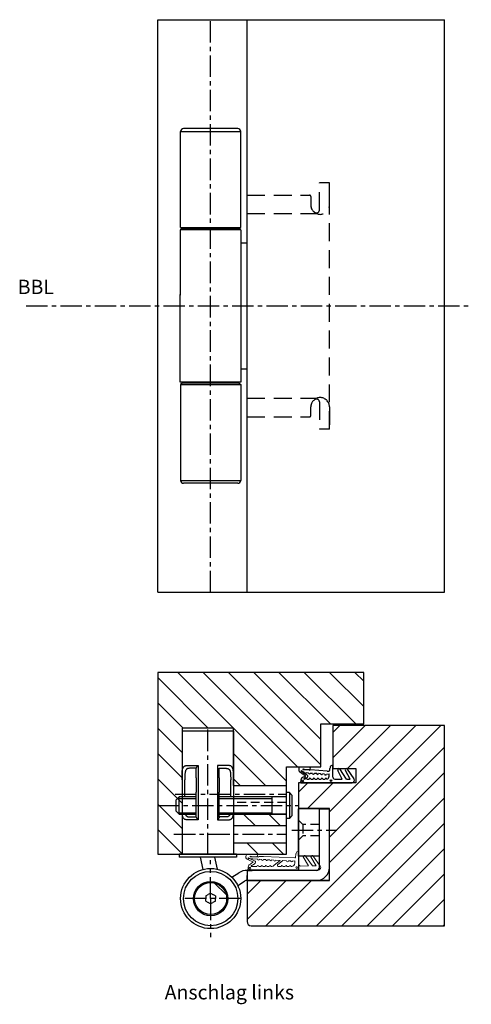
# Model space of a CAD drawing. Extents: x 882 to 1541, y -52 to 307.
# Drawn here: x 1162 to 1320, y -52 to 292 of the extents above; entities that cross this region are included whole.
import ezdxf

# ---------------------------------------------------------------- set-up
doc = ezdxf.new("R2010")
doc.units = 0
doc.header["$LTSCALE"] = 25
doc.header["$MEASUREMENT"] = 0
for name, pattern in [('Ansicht DU321183SIG$0$MITTE2', [0.48, 0.3, -0.06, 0.06, -0.06]), ('DU320 321 Fräsbild D3$0$MITTE2', [0.48, 0.3, -0.06, 0.06, -0.06]), ('DU320 321 Fräsbild D3$0$VERDECKT', [0.375, 0.25, -0.125])]:
    doc.linetypes.add(name, pattern=pattern)
doc.layers.get('0').update_dxf_attribs({"color": 9, "linetype": 'CONTINUOUS'})
for name, color, linetype in [('1018q_55$0$Ebene 1', 7, 'CONTINUOUS'), ('Ansicht DU321183SIG$0$BEMASSUNG', 3, 'CONTINUOUS'), ('Ansicht DU321183SIG$0$BESCHLAG', 3, 'CONTINUOUS'), ('Ansicht DU321183SIG$0$MASSE', 9, 'CONTINUOUS'), ('BESCHLAG', 3, 'CONTINUOUS'), ('DU320 321 Fräsbild D3$0$1', 5, 'CONTINUOUS'), ('DU320 321 Fräsbild D3$0$BESCHLAG', 3, 'CONTINUOUS'), ('DU320 321 Fräsbild D3$0$EBENE_1', 7, 'CONTINUOUS'), ('DU320 321 Fräsbild D3$0$MASSE', 9, 'CONTINUOUS'), ('Duplex Lappenrücken$0$DU320FTLA$0$BESCHLAG', 3, 'CONTINUOUS'), ('HSC_Z31_110156', 7, 'CONTINUOUS'), ('MASSE', 9, 'CONTINUOUS')]:
    doc.layers.add(name, color=color, linetype=linetype)

# ---------------------------------------------------------------- blocks, each defined once
blk = doc.blocks.new('1018q_55')
at = {"layer": '1018q_55$0$Ebene 1', "color": 7, "lineweight": 9}
for points, knots in [([(105.98, 143.04), (105.98, 143.04), (106.42, 153.76), (106.42, 153.76), (106.42, 153.76), (106.49, 155.36), (106.49, 155.36), (106.31, 155.37), (106.25, 155.48), (106.26, 155.64), (106.26, 155.64), (106.36, 157.87), (106.36, 157.87), (106.33, 158.13), (106.37, 158.64), (106.52, 158.41), (106.56, 158.36), (106.4, 158.14), (106.41, 158.08), (106.41, 158.08), (106.39, 157.93), (106.39, 157.93), (106.39, 157.93), (106.39, 156.42), (106.39, 156.42), (106.39, 156.42), (106.38, 156.09), (106.38, 156.09), (106.49, 155.91), (106.58, 155.81), (106.77, 155.81), (106.97, 155.81), (107.23, 156.02), (107.19, 156.21), (107.19, 156.21), (107.19, 158.59), (107.19, 158.92), (107.19, 159.42), (107.01, 159.86), (106.45, 159.88), (106.21, 159.9), (105.87, 159.87), (105.59, 159.64), (105.42, 159.51), (104.63, 157.35), (104.63, 157.35), (104.4, 157.36), (103.76, 158.4), (103.68, 158.53), (103.61, 158.66), (103.62, 158.67), (103.42, 158.81), (103.23, 158.93), (103.15, 158.92), (103.15, 158.92), (102.97, 158.99), (102.51, 159.04), (102.32, 159.04), (102.32, 159.04), (101.78, 159.04), (101.78, 159.04), (101.78, 159.04), (101.78, 158.36), (101.78, 158.36), (101.78, 158.36), (101.79, 148.43), (101.79, 148.43), (101.79, 148.43), (101.76, 135.06), (101.76, 135.06), (101.76, 134.93), (101.79, 134.8), (101.85, 134.69), (102.06, 134.23), (102.48, 133.98), (102.95, 134.18), (102.95, 134.18), (103.14, 134.27), (103.14, 134.27), (103.14, 134.27), (106.51, 136.73), (106.51, 136.73), (106.7, 136.85), (106.85, 137.01), (106.81, 137.21), (106.76, 137.43), (106.53, 137.56), (106.31, 137.51), (106.31, 137.51), (103.24, 135.63), (103.24, 135.63), (103.24, 135.63), (103.23, 136.91), (103.23, 136.91), (103.23, 136.91), (106.53, 139.31), (106.53, 139.31), (106.74, 139.46), (106.87, 139.65), (106.82, 139.84), (106.77, 140.06), (106.55, 140.2), (106.32, 140.15), (106.32, 140.15), (103.24, 138.36), (103.24, 138.36), (103.24, 138.36), (103.18, 140.99), (103.18, 140.99), (103.26, 141.42), (103.64, 141.74), (104.1, 141.74), (104.1, 141.74), (106.14, 141.74), (106.14, 141.74), (106.14, 141.74), (108.24, 141.74), (108.24, 141.74), (108.14, 142.1), (107.99, 142.5), (107.61, 142.59), (107.21, 142.69), (106.5, 142.73), (106.1, 142.81), (106.06, 142.82), (105.98, 143.04), (105.98, 143.04)], [0, 0, 0, 0, 1, 1, 1, 2, 2, 2, 3, 3, 3, 4, 4, 4, 5, 5, 5, 6, 6, 6, 7, 7, 7, 8, 8, 8, 9, 9, 9, 10, 10, 10, 11, 11, 11, 12, 12, 12, 13, 13, 13, 14, 14, 14, 15, 15, 15, 16, 16, 16, 17, 17, 17, 18, 18, 18, 19, 19, 19, 20, 20, 20, 21, 21, 21, 22, 22, 22, 23, 23, 23, 24, 24, 24, 25, 25, 25, 26, 26, 26, 27, 27, 27, 28, 28, 28, 29, 29, 29, 30, 30, 30, 31, 31, 31, 32, 32, 32, 33, 33, 33, 34, 34, 34, 35, 35, 35, 36, 36, 36, 37, 37, 37, 38, 38, 38, 39, 39, 39, 40, 40, 40, 41, 41, 41, 42, 42, 42, 42]), ([(102.09, 158.46), (102.09, 158.63), (102.23, 158.76), (102.4, 158.76), (102.58, 158.76), (102.72, 158.63), (102.72, 158.46), (102.72, 158.3), (102.58, 158.16), (102.4, 158.16), (102.23, 158.16), (102.09, 158.3), (102.09, 158.46)], [0, 0, 0, 0, 1, 1, 1, 2, 2, 2, 3, 3, 3, 4, 4, 4, 4]), ([(105.53, 155.79), (105.35, 155.8), (105.21, 155.67), (105.2, 155.51), (105.19, 155.34), (105.32, 155.2), (105.5, 155.19), (105.5, 155.19), (105.45, 154.39), (105.45, 154.39), (105.28, 154.4), (105.13, 154.27), (105.12, 154.11), (105.11, 153.94), (105.24, 153.8), (105.42, 153.79), (105.42, 153.79), (105.37, 152.99), (105.37, 152.99), (105.2, 153), (105.05, 152.88), (105.04, 152.71), (105.03, 152.55), (105.16, 152.4), (105.34, 152.39), (105.34, 152.39), (105.29, 151.6), (105.29, 151.6), (105.12, 151.6), (104.97, 151.48), (104.96, 151.31), (104.95, 151.15), (105.09, 151.01), (105.26, 151), (105.26, 151), (105.21, 150.2), (105.21, 150.2), (105.04, 150.21), (104.89, 150.08), (104.88, 149.92), (104.87, 149.75), (105.01, 149.61), (105.18, 149.6), (105.18, 149.6), (105.09, 148.05), (105.09, 148.05), (105.09, 148.05), (103.42, 150.1), (103.42, 150.1), (103.19, 150.29), (103.05, 150.57), (103.05, 150.87), (103.05, 150.87), (103.05, 151.23), (103.05, 151.23), (103.22, 151.23), (103.36, 151.37), (103.36, 151.53), (103.36, 151.7), (103.22, 151.84), (103.05, 151.84), (103.05, 151.84), (103.05, 152.63), (103.05, 152.63), (103.22, 152.63), (103.36, 152.77), (103.36, 152.93), (103.36, 153.1), (103.22, 153.23), (103.05, 153.23), (103.05, 153.23), (103.05, 154.03), (103.05, 154.03), (103.22, 154.03), (103.36, 154.17), (103.36, 154.33), (103.36, 154.5), (103.22, 154.63), (103.05, 154.63), (103.05, 154.63), (103.05, 155.43), (103.05, 155.43), (103.22, 155.43), (103.36, 155.57), (103.36, 155.73), (103.36, 155.9), (103.22, 156.03), (103.05, 156.03), (103.05, 156.03), (103.05, 156.51), (103.05, 156.51), (103.05, 156.51), (103.03, 157.17), (103.03, 157.17), (103.03, 157.17), (103.03, 157.71), (103.03, 157.71), (103.03, 157.88), (103.01, 158.01), (103.18, 158.01), (103.35, 158.01), (103.31, 157.99), (103.38, 157.82), (103.48, 157.57), (103.84, 157), (104, 156.73), (104.09, 156.57), (104.7, 156.48), (104.89, 156.7), (104.89, 156.7), (105.71, 158.64), (105.71, 158.64), (105.65, 158.8), (105.58, 158.84), (105.66, 158.96), (105.69, 159.02), (105.76, 159.07), (105.83, 159.04), (105.83, 159.04), (105.95, 158.92), (105.95, 158.92), (105.56, 158.62), (105.61, 157.41), (105.61, 157.41), (105.61, 157.41), (105.53, 155.79), (105.53, 155.79)], [0, 0, 0, 0, 1, 1, 1, 2, 2, 2, 3, 3, 3, 4, 4, 4, 5, 5, 5, 6, 6, 6, 7, 7, 7, 8, 8, 8, 9, 9, 9, 10, 10, 10, 11, 11, 11, 12, 12, 12, 13, 13, 13, 14, 14, 14, 15, 15, 15, 16, 16, 16, 17, 17, 17, 18, 18, 18, 19, 19, 19, 20, 20, 20, 21, 21, 21, 22, 22, 22, 23, 23, 23, 24, 24, 24, 25, 25, 25, 26, 26, 26, 27, 27, 27, 28, 28, 28, 29, 29, 29, 30, 30, 30, 31, 31, 31, 32, 32, 32, 33, 33, 33, 34, 34, 34, 35, 35, 35, 36, 36, 36, 37, 37, 37, 38, 38, 38, 39, 39, 39, 40, 40, 40, 41, 41, 41, 42, 42, 42, 42]), ([(103.05, 147.73), (103.22, 147.73), (103.36, 147.6), (103.36, 147.44), (103.36, 147.27), (103.22, 147.13), (103.05, 147.13), (103.05, 147.13), (103.05, 146.34), (103.05, 146.34), (103.22, 146.34), (103.36, 146.2), (103.36, 146.03), (103.36, 145.87), (103.22, 145.74), (103.05, 145.74), (103.05, 145.74), (103.05, 144.94), (103.05, 144.94), (103.22, 144.94), (103.36, 144.8), (103.36, 144.64), (103.36, 144.47), (103.22, 144.33), (103.05, 144.33), (103.05, 144.33), (103.05, 144.03), (103.05, 144.03), (103.05, 143.48), (103.52, 143.03), (104.1, 143.03), (104.1, 143.03), (104.91, 143.03), (104.91, 143.03), (104.91, 143.03), (104.89, 143.82), (104.89, 143.82), (104.72, 143.82), (104.58, 143.97), (104.59, 144.13), (104.6, 144.3), (104.75, 144.42), (104.92, 144.42), (104.92, 144.42), (104.96, 145.22), (104.96, 145.22), (104.79, 145.22), (104.65, 145.36), (104.66, 145.53), (104.67, 145.7), (104.81, 145.82), (104.99, 145.82), (104.99, 145.82), (105.05, 147.15), (105.05, 147.15), (105.05, 147.15), (103.56, 148.94), (103.56, 148.94), (103.51, 148.99), (103.44, 149.01), (103.36, 149.01), (103.19, 149.01), (103.05, 148.88), (103.05, 148.71), (103.05, 148.71), (103.05, 147.73), (103.05, 147.73)], [0, 0, 0, 0, 1, 1, 1, 2, 2, 2, 3, 3, 3, 4, 4, 4, 5, 5, 5, 6, 6, 6, 7, 7, 7, 8, 8, 8, 9, 9, 9, 10, 10, 10, 11, 11, 11, 12, 12, 12, 13, 13, 13, 14, 14, 14, 15, 15, 15, 16, 16, 16, 17, 17, 17, 18, 18, 18, 19, 19, 19, 20, 20, 20, 21, 21, 21, 22, 22, 22, 22]), ([(102.31, 142.38), (102.31, 142.55), (102.45, 142.68), (102.63, 142.68), (102.8, 142.68), (102.94, 142.55), (102.94, 142.38), (102.94, 142.22), (102.8, 142.08), (102.63, 142.08), (102.45, 142.08), (102.31, 142.22), (102.31, 142.38)], [0, 0, 0, 0, 1, 1, 1, 2, 2, 2, 3, 3, 3, 4, 4, 4, 4])]:
    blk.add_open_spline(points, degree=3, knots=knots, dxfattribs=at)

msp = doc.modelspace()

# ---------------------------------------------------------------- hatches: boundary and pattern name
at = {"layer": 'DU320 321 Fräsbild D3$0$MASSE', "linetype": 'Continuous'}
h = msp.add_hatch(dxfattribs=at)
h.set_pattern_fill('ANSI31', color=256, scale=50, style=0)
h.set_pattern_definition([(45, (132.1056, -133.12), (-4.419417, 4.419417), [])])
h.paths.add_polyline_path([(1270.5547, -8.58073), (1241.75394, -8.58073), (1241.75394, -22.98077, 0.414213562), (1243.25394, -24.48077), (1310.75408, -24.48077), (1310.75408, 45.51931), (1271.75384, 45.51931), (1271.75384, 30.51912), (1279.7537, 30.51912), (1279.7537, 25.51942), (1259.75388, 25.51942), (1259.75388, 16.41927), (1270.5547, 16.41927)])
at = {"layer": 'MASSE', "linetype": 'Continuous'}
h = msp.add_hatch(dxfattribs=at)
h.set_pattern_fill('ANSI31', color=256, scale=50, angle=90)
h.paths.add_polyline_path([(1237.04704, 44.56866), (1237.04704, 24.57358), (1255.55332, 24.57358), (1255.55332, 31.06441), (1267.55362, 31.06441), (1267.55362, 46.06436), (1282.55358, 46.06436), (1282.55358, 64.06476), (1210.5538, 64.06476), (1210.5538, 0.56456), (1219.04704, 0.5692), (1219.04704, 44.56866)])
h = msp.add_hatch(dxfattribs=at)
h.set_pattern_fill('ANSI31', color=256, scale=50, angle=90)
h.paths.add_polyline_path([(1255.55332, 10.57358), (1255.55332, 14.58918), (1237.04704, 14.58918), (1237.04704, 10.57358)])
h = msp.add_hatch(dxfattribs=at)
h.set_pattern_fill('ANSI31', color=256, scale=50, angle=90)
h.paths.add_polyline_path([(1255.55332, 0.58918), (1255.55332, 4.57358), (1237.04704, 4.57358), (1237.04704, 0.57905)])

# ---------------------------------------------------------------- linework, layer by layer
at = {"color": 1, "linetype": 'Continuous'}
for p, q in [((1218.54704, 219.5258), (1218.54704, 253.0258)), ((1238.54704, 254.0258), (1219.54704, 254.0258)), ((1239.54704, 219.5258), (1239.54704, 253.0258)), ((1239.54704, 218.7258), (1218.36502, 218.7258)), ((1218.54704, 219.5258), (1219.04704, 219.0258)), ((1239.04704, 219.0258), (1219.04704, 219.0258)), ((1239.04704, 219.0258), (1239.54704, 219.5258)), ((1239.54704, 165.4258), (1218.36502, 165.4258)), ((1219.04704, 165.1258), (1218.54704, 164.6258)), ((1239.04704, 165.1258), (1219.04704, 165.1258)), ((1239.04704, 165.1258), (1239.54704, 164.6258)), ((1218.54704, 164.6258), (1218.54704, 131.1258)), ((1239.54704, 164.6258), (1239.54704, 131.1258)), ((1238.54704, 130.1258), (1219.54704, 130.1258)), ((1237.04704, 44.56866), (1219.04704, 44.56866)), ((1219.04704, 43.57413), (1219.04704, 20.57413)), ((1237.04704, 43.57413), (1219.04704, 43.57413)), ((1237.04704, 43.57413), (1237.04704, 20.57413)), ((1221.02141, 31.57413), (1224.67204, 31.57413)), ((1224.67204, 31.57413), (1224.67204, 22.25732)), ((1231.42204, 31.57413), (1231.42204, 22.25732)), ((1235.07266, 31.57413), (1231.42204, 31.57413)), ((1224.04704, 30.57413), (1221.80204, 30.57413)), ((1224.04704, 27.21599), (1224.04704, 30.66948)), ((1232.04704, 27.21599), (1232.04704, 30.66948)), ((1232.04704, 30.57413), (1234.29203, 30.57413)), ((1220.04704, 20.57413), (1220.04704, 26.57413)), ((1224.04704, 27.21599), (1224.04704, 22.25732)), ((1232.04704, 27.21599), (1232.04704, 22.25732)), ((1236.04704, 20.57413), (1236.04704, 26.57413)), ((1237.04704, 24.57358), (1237.04704, 0.56456)), ((1224.04704, 13.47878), (1224.04704, 22.25732)), ((1224.67204, 22.25732), (1224.67204, 12.57413)), ((1231.42204, 22.25732), (1231.42204, 12.57413)), ((1232.04704, 13.47878), (1232.04704, 22.25732)), ((1219.04704, 14.57413), (1219.04704, 0.57413)), ((1219.04704, 14.57413), (1219.04704, 0.56975)), ((1237.04704, 14.57413), (1237.04704, 0.57413)), ((1224.67204, 12.57413), (1221.02141, 12.57413)), ((1221.80204, 13.57413), (1224.04704, 13.57413)), ((1231.42204, 12.57413), (1235.07266, 12.57413)), ((1234.29203, 13.57413), (1232.04704, 13.57413)), ((1238.04704, 0.57413), (1218.04704, 0.57413)), ((1218.04704, 0.57413), (1218.04704, -0.42587)), ((1238.04704, 0.57413), (1238.04704, -0.42587)), ((1238.04704, -0.42587), (1218.04704, -0.42587))]:
    msp.add_line(p, q, dxfattribs=at)
at = {"color": 1}
msp.add_line((1241.75394, -4.98073), (1241.75306, -8.57716), dxfattribs=at)
at = {"color": 1, "linetype": 'Continuous'}
for points in [[(1219.04704, 26.57413), (1219.047, 27.25528), (1219.04942, 27.92556), (1219.05897, 28.56159), (1219.0688, 28.86537), (1219.08343, 29.15677), (1219.10404, 29.4345), (1219.12456, 29.63601), (1219.14976, 29.8284), (1219.18041, 30.01327), (1219.2167, 30.18828), (1219.25977, 30.3555), (1219.3097, 30.51179), (1219.3679, 30.65886), (1219.43385, 30.79435), (1219.4829, 30.8795), (1219.53559, 30.95942), (1219.59194, 31.03415), (1219.65296, 31.1047), (1219.71791, 31.16989), (1219.78688, 31.22973), (1219.86105, 31.28501), (1219.93929, 31.33493), (1220.0214, 31.37963), (1220.10859, 31.41983), (1220.1998, 31.45504), (1220.29527, 31.48553), (1220.40229, 31.51312), (1220.51311, 31.53524), (1220.6264, 31.55156), (1220.81403, 31.56673), (1221.02141, 31.57413)], [(1224.04704, 30.66948), (1224.05238, 30.71121), (1224.06208, 30.75342), (1224.09085, 30.82726), (1224.13319, 30.90902), (1224.1863, 30.99548), (1224.26795, 31.11172), (1224.36232, 31.2322), (1224.46856, 31.3566), (1224.56901, 31.46675), (1224.67204, 31.57413)], [(1237.04704, 26.57413), (1237.04707, 27.25528), (1237.04465, 27.92556), (1237.0351, 28.56159), (1237.02528, 28.86537), (1237.01065, 29.15677), (1236.99003, 29.4345), (1236.96951, 29.63601), (1236.94431, 29.8284), (1236.91367, 30.01327), (1236.87737, 30.18828), (1236.8343, 30.3555), (1236.78437, 30.51179), (1236.72617, 30.65886), (1236.66022, 30.79435), (1236.61117, 30.8795), (1236.55848, 30.95942), (1236.50213, 31.03415), (1236.44111, 31.1047), (1236.37617, 31.16989), (1236.3072, 31.22973), (1236.23302, 31.28501), (1236.15478, 31.33493), (1236.07267, 31.37963), (1235.98548, 31.41983), (1235.89427, 31.45504), (1235.7988, 31.48553), (1235.69178, 31.51312), (1235.58096, 31.53524), (1235.46767, 31.55156), (1235.28005, 31.56673), (1235.07266, 31.57413)], [(1221.80204, 30.57413), (1221.63466, 30.56937), (1221.4819, 30.55924), (1221.33268, 30.53998), (1221.18821, 30.51115), (1221.09621, 30.48664), (1221.00823, 30.45765), (1220.92422, 30.42381), (1220.84385, 30.38467), (1220.76751, 30.34026), (1220.69527, 30.29057), (1220.62702, 30.23539), (1220.56301, 30.17483), (1220.50326, 30.10882), (1220.45048, 30.04106), (1220.40162, 29.96829), (1220.35674, 29.89044), (1220.2999, 29.77119), (1220.25061, 29.64216), (1220.21043, 29.51194), (1220.17599, 29.37394), (1220.14701, 29.229), (1220.12298, 29.07696), (1220.09795, 28.86499), (1220.07954, 28.6425), (1220.06652, 28.41077), (1220.05088, 27.82492), (1220.04711, 27.20744), (1220.04704, 26.57413)], [(1234.29203, 30.57413), (1234.45941, 30.56937), (1234.61217, 30.55924), (1234.76139, 30.53998), (1234.90586, 30.51115), (1234.99786, 30.48664), (1235.08584, 30.45765), (1235.16985, 30.42381), (1235.25022, 30.38467), (1235.32657, 30.34026), (1235.3988, 30.29057), (1235.46705, 30.23539), (1235.53106, 30.17483), (1235.59082, 30.10882), (1235.64359, 30.04106), (1235.69245, 29.96829), (1235.73733, 29.89044), (1235.79417, 29.77119), (1235.84346, 29.64216), (1235.88365, 29.51194), (1235.91809, 29.37394), (1235.94706, 29.229), (1235.97109, 29.07696), (1235.99612, 28.86499), (1236.01454, 28.6425), (1236.02755, 28.41077), (1236.04319, 27.82492), (1236.04696, 27.20744), (1236.04704, 26.57413)], [(1221.02141, 12.57413), (1220.86565, 12.57823), (1220.72329, 12.58665), (1220.58364, 12.60248), (1220.44774, 12.62585), (1220.31863, 12.65633), (1220.19626, 12.69435), (1220.07998, 12.74052), (1219.97029, 12.79527), (1219.86736, 12.85911), (1219.77144, 12.93206), (1219.68203, 13.01448), (1219.59939, 13.10617), (1219.52343, 13.20717), (1219.45412, 13.31762), (1219.38779, 13.44543), (1219.32892, 13.58427), (1219.2745, 13.74348), (1219.22766, 13.91467), (1219.18568, 14.10795), (1219.15081, 14.31358), (1219.12297, 14.52669), (1219.11829, 14.57413)], [(1220.22977, 14.57413), (1220.26137, 14.47597), (1220.31204, 14.34966), (1220.3702, 14.23305), (1220.43425, 14.1296), (1220.50579, 14.03569), (1220.5822, 13.95352), (1220.66541, 13.88005), (1220.75523, 13.81532), (1220.85182, 13.75913), (1220.95492, 13.71142), (1221.06408, 13.67165), (1221.17864, 13.63938), (1221.29922, 13.61397), (1221.43452, 13.59394), (1221.57267, 13.58143), (1221.71451, 13.57573), (1221.75727, 13.57486), (1221.80204, 13.57413)], [(1235.8643, 14.57413), (1235.8327, 14.47597), (1235.78203, 14.34966), (1235.72388, 14.23305), (1235.65982, 14.1296), (1235.58829, 14.03569), (1235.51188, 13.95352), (1235.42866, 13.88005), (1235.33884, 13.81532), (1235.24225, 13.75913), (1235.13916, 13.71142), (1235.02999, 13.67165), (1234.91543, 13.63938), (1234.79485, 13.61397), (1234.65955, 13.59394), (1234.5214, 13.58143), (1234.37956, 13.57573), (1234.33681, 13.57486), (1234.29203, 13.57413)], [(1235.07266, 12.57413), (1235.22843, 12.57823), (1235.37078, 12.58665), (1235.51043, 12.60248), (1235.64633, 12.62585), (1235.77544, 12.65633), (1235.89781, 12.69435), (1236.01409, 12.74052), (1236.12379, 12.79527), (1236.22671, 12.85911), (1236.32263, 12.93206), (1236.41204, 13.01448), (1236.49469, 13.10617), (1236.57065, 13.20717), (1236.63995, 13.31762), (1236.70628, 13.44543), (1236.76515, 13.58427), (1236.81957, 13.74348), (1236.86641, 13.91467), (1236.90839, 14.10795), (1236.94326, 14.31358), (1236.9711, 14.52669), (1236.97578, 14.57413)], [(1224.04704, 13.47878), (1224.05238, 13.43705), (1224.06208, 13.39484), (1224.09085, 13.321), (1224.13319, 13.23924), (1224.1863, 13.15277), (1224.26795, 13.03654), (1224.36232, 12.91606), (1224.46856, 12.79166), (1224.56901, 12.68151), (1224.67204, 12.57413)], [(1232.04704, 13.47878), (1232.0417, 13.43705), (1232.032, 13.39484), (1232.00322, 13.321), (1231.96088, 13.23924), (1231.90777, 13.15277), (1231.82613, 13.03654), (1231.73176, 12.91606), (1231.62551, 12.79166), (1231.52506, 12.68151), (1231.42204, 12.57413)]]:
    msp.add_lwpolyline(points, dxfattribs=at)
for centre, start, end in [((1219.54704, 253.0258), 90, 180), ((1238.54704, 253.0258), 0, 90), ((1219.54704, 131.1258), 180, 270), ((1238.54704, 131.1258), 270, 0)]:
    msp.add_arc(centre, 1, start, end, dxfattribs=at)
at = {"layer": 'Ansicht DU321183SIG$0$BEMASSUNG', "color": 1}
for p, q in [((1256.55332, 22.07413), (1255.55332, 22.07413)), ((1256.55332, 22.07413), (1257.55332, 21.07413)), ((1257.55332, 14.07413), (1257.55332, 21.07413)), ((1217.05332, 19.57413), (1218.05332, 20.57413)), ((1217.05332, 15.57413), (1217.05332, 19.57413)), ((1224.04704, 20.57413), (1218.05332, 20.57413)), ((1255.55332, 20.57413), (1232.04704, 20.57413)), ((1250.55332, 14.57413), (1250.55332, 20.57413)), ((1218.05332, 14.57413), (1217.05332, 15.57413)), ((1218.05332, 14.57413), (1224.04704, 14.57413)), ((1232.04704, 14.57413), (1255.55332, 14.57413)), ((1256.55332, 13.07413), (1257.55332, 14.07413)), ((1256.55332, 13.07413), (1255.55332, 13.07413))]:
    msp.add_line(p, q, dxfattribs=at)
at = {"layer": 'Ansicht DU321183SIG$0$BEMASSUNG', "color": 9}
for p, q in [((1217.55332, 20.07413), (1224.04704, 20.07413)), ((1218.05332, 14.57413), (1218.05332, 20.57413)), ((1232.04704, 20.07413), (1250.55332, 20.07413)), ((1217.55332, 15.07413), (1224.04704, 15.07413)), ((1232.04704, 15.07413), (1250.55332, 15.07413))]:
    msp.add_line(p, q, dxfattribs=at)
at = {"layer": 'Ansicht DU321183SIG$0$BESCHLAG', "color": 1}
for p, q in [((1267.0547, -4.08019), (1267.0547, 16.46859)), ((1270.5547, -8.58019), (1270.5547, 16.46859)), ((1267.0547, -0.08019), (1259.75388, -0.08019)), ((1236.47227, -7.50186), (1238.93554, -5.93741)), ((1241.79394, -5.08019), (1241.79394, -8.58019)), ((1241.88421, -5.08019), (1243.59132, -5.08019)), ((1266.0547, -5.08019), (1243.05132, -5.08019)), ((1234.48779, -13.5427), (1230.44939, -9.5043)), ((1238.50185, -10.35897), (1240.93449, -8.81398)), ((1241.73868, -8.58019), (1270.5547, -8.58019)), ((1241.79394, -8.58073), (1243.59132, -8.58073)), ((1227.40159, -13.97587), (1228.22431, -13.50087)), ((1229.04704, -13.02587), (1228.22431, -13.50087)), ((1229.04704, -13.02587), (1229.86976, -13.50087)), ((1230.69248, -13.97587), (1229.86976, -13.50087)), ((1227.40159, -13.97587), (1227.40159, -14.92587)), ((1227.40159, -15.87587), (1227.40159, -14.92587)), ((1227.40159, -15.87587), (1228.22431, -16.35087)), ((1229.04704, -16.82587), (1228.22431, -16.35087)), ((1229.04704, -16.82587), (1229.86976, -16.35087)), ((1230.69248, -15.87587), (1229.86976, -16.35087)), ((1230.69248, -13.97587), (1230.69248, -14.92587)), ((1230.69248, -15.87587), (1230.69248, -14.92587))]:
    msp.add_line(p, q, dxfattribs=at)
for radius in [10.5, 6, 5.6]:
    msp.add_circle((1229.04704, -14.92587), radius, dxfattribs=at)
for centre, radius, start, end in [((1241.88421, -10.58019), 5.5, 90, 122.4200404), ((1266.0547, -4.08019), 4.5, 270, 0), ((1266.0547, -4.08019), 1, 270, 0), ((1241.73868, -10.08019), 1.5, 90, 122.4200404)]:
    msp.add_arc(centre, radius, start, end, dxfattribs=at)
at = {"layer": 'Ansicht DU321183SIG$0$MASSE', "color": 2, "linetype": 'Ansicht DU321183SIG$0$MITTE2'}
for p, q in [((1229.04704, 92.0758), (1229.04704, 292.0758)), ((1164.54688, 192.0758), (1320.13477, 192.0758)), ((1228.04704, 0.57413), (1228.04704, 43.57413)), ((1216.6142, 21.57413), (1255.55332, 21.57413)), ((1210.5538, 17.57413), (1259.60014, 17.57413)), ((1216.20561, 7.57413), (1255.55332, 7.57413)), ((1257.40408, 8.96859), (1273.10695, 8.96859))]:
    msp.add_line(p, q, dxfattribs=at)
at = {"layer": 'Ansicht DU321183SIG$0$MASSE', "linetype": 'Continuous'}
msp.add_line((1256.55332, 22.07413), (1256.55332, 13.07413), dxfattribs=at)
at = {"layer": 'Ansicht DU321183SIG$0$MASSE', "color": 1, "linetype": 'Continuous'}
for p, q in [((1270.5547, 16.49304), (1259.75388, 16.49304)), ((1267.0547, 16.46859), (1270.5547, 16.46859)), ((1226.47517, -4.74572), (1225.54704, -0.42587)), ((1231.4672, -4.70859), (1230.54704, -0.42587))]:
    msp.add_line(p, q, dxfattribs=at)
at = {"layer": 'Ansicht DU321183SIG$0$MASSE', "linetype": 'Continuous'}
msp.add_circle((1229.04704, -14.92587), 9.5, dxfattribs=at)
at = {"layer": 'BESCHLAG', "color": 1}
for p, q in [((1218.36502, 218.7258), (1218.36502, 195.8258)), ((1239.54704, 218.7258), (1239.54704, 165.4258))]:
    msp.add_line(p, q, dxfattribs=at)
at = {"layer": 'DU320 321 Fräsbild D3$0$1', "color": 1}
msp.add_line((1270.6602, 3.66905), (1270.66023, 3.66905), dxfattribs=at)
at = {"layer": 'DU320 321 Fräsbild D3$0$BESCHLAG', "color": 1}
msp.add_line((1270.5547, -8.58073), (1270.5547, 16.49304), dxfattribs=at)
at = {"layer": 'DU320 321 Fräsbild D3$0$EBENE_1', "color": 1}
for p, q in [((1210.5538, 92.0758), (1210.5538, 292.0758)), ((1241.75394, 92.0758), (1241.75394, 292.0758)), ((1310.75408, 92.0758), (1310.75408, 292.0758)), ((1239.54704, 214.0758), (1241.75394, 214.0758)), ((1239.54704, 170.0758), (1241.75394, 170.0758)), ((1282.55358, 64.06476), (1210.5538, 64.06476)), ((1210.5538, 64.06476), (1210.5538, 0.56456)), ((1282.55358, 46.06436), (1282.55358, 64.06476)), ((1267.55362, 31.06441), (1267.55362, 46.06436)), ((1267.55362, 46.06436), (1282.55358, 46.06436)), ((1310.75408, 45.51931), (1271.75384, 45.51931)), ((1271.75384, 45.51931), (1271.75384, 30.51912)), ((1255.55332, 0.58918), (1255.55332, 31.06441)), ((1255.55332, 31.06441), (1267.55362, 31.06441)), ((1271.75384, 30.51912), (1279.7537, 30.51912)), ((1279.7537, 30.51912), (1279.7537, 25.51942)), ((1279.7537, 25.51942), (1259.75388, 25.51942)), ((1259.75388, 25.51942), (1259.75388, -4.98073)), ((1255.55332, 20.57413), (1255.55332, 22.07413)), ((1255.55332, 13.07413), (1255.55332, 22.07413)), ((1255.55332, 13.07413), (1255.55332, 20.57413)), ((1259.75388, 16.49359), (1259.75388, -0.08019)), ((1259.75388, -0.08019), (1259.75388, 16.41981)), ((1210.5538, 0.56456), (1255.55332, 0.58918)), ((1241.75394, -4.98073), (1241.75394, -22.98077)), ((1243.25394, -24.48077), (1310.75408, -24.48077))]:
    msp.add_line(p, q, dxfattribs=at)
at = {"layer": 'DU320 321 Fräsbild D3$0$EBENE_1', "color": 9}
msp.add_line((1310.75408, -24.48077), (1310.75408, 45.51931), dxfattribs=at)
at = {"layer": 'DU320 321 Fräsbild D3$0$EBENE_1', "color": 2, "linetype": 'DU320 321 Fräsbild D3$0$MITTE2'}
for p, q in [((1228.04704, 0.57358), (1228.04704, 44.56866)), ((1229.04704, -14.92587), (1229.04704, -1.48457)), ((1239.54704, -14.92587), (1218.54704, -14.92587)), ((1229.04704, -14.92587), (1229.04704, -28.36717))]:
    msp.add_line(p, q, dxfattribs=at)
at = {"layer": 'DU320 321 Fräsbild D3$0$EBENE_1', "color": 1}
msp.add_arc((1243.25394, -22.98077), 1.5, 180, 270, dxfattribs=at)
at = {"layer": 'DU320 321 Fräsbild D3$0$MASSE', "color": 1, "linetype": 'Continuous'}
for p, q in [((1219.04704, 44.56866), (1219.04704, 0.5692)), ((1237.04704, 24.57358), (1237.04704, 44.56866)), ((1237.04704, 24.57358), (1255.55332, 24.57358)), ((1255.55332, 14.58918), (1237.04704, 14.58918)), ((1270.5547, 16.41981), (1259.75388, 16.41981)), ((1237.04704, 10.57358), (1255.55332, 10.57358)), ((1237.04704, 4.57358), (1255.55332, 4.57358)), ((1259.75388, -4.98073), (1241.75394, -4.98073)), ((1270.5547, -8.58073), (1241.75394, -8.58073))]:
    msp.add_line(p, q, dxfattribs=at)
at = {"layer": 'Duplex Lappenrücken$0$DU320FTLA$0$BESCHLAG', "color": 3, "linetype": 'DU320 321 Fräsbild D3$0$VERDECKT'}
for p, q in [((1267.05394, 225.59375), (1267.05394, 235.0758)), ((1270.55394, 235.0758), (1267.05394, 235.0758)), ((1270.55394, 227.3258), (1270.55394, 235.0758)), ((1270.55394, 149.0758), (1270.55394, 235.0758)), ((1241.75394, 230.8258), (1263.55394, 230.8258)), ((1264.05394, 230.3258), (1264.05394, 227.3258)), ((1241.75394, 224.3258), (1266.05394, 224.3258)), ((1241.75394, 159.8258), (1266.05394, 159.8258)), ((1267.05394, 158.55785), (1267.05394, 149.0758)), ((1264.05394, 153.8258), (1264.05394, 156.8258)), ((1270.55394, 156.8258), (1270.55394, 149.0758)), ((1241.75394, 153.3258), (1263.55394, 153.3258)), ((1270.55394, 149.0758), (1267.05394, 149.0758))]:
    msp.add_line(p, q, dxfattribs=at)
at = {"layer": 'Duplex Lappenrücken$0$DU320FTLA$0$BESCHLAG', "color": 1}
msp.add_line((1241.75394, 153.3258), (1241.75394, 230.8258), dxfattribs=at)
at = {"layer": 'Duplex Lappenrücken$0$DU320FTLA$0$BESCHLAG', "color": 3, "linetype": 'DU320 321 Fräsbild D3$0$VERDECKT', "ltscale": 0.5}
for p, q in [((1255.55332, 18.58858), (1237.04704, 18.58858)), ((1259.75388, 12.46859), (1261.25388, 10.96859)), ((1267.0547, 10.96859), (1261.25388, 10.96859)), ((1261.25388, 10.96859), (1261.25388, 6.96859)), ((1259.75388, 5.46859), (1261.25388, 6.96859)), ((1267.0547, 6.96859), (1261.25388, 6.96859))]:
    msp.add_line(p, q, dxfattribs=at)
at = {"layer": 'Duplex Lappenrücken$0$DU320FTLA$0$BESCHLAG', "color": 3, "linetype": 'DU320 321 Fräsbild D3$0$VERDECKT'}
for centre, radius, start, end in [((1263.55394, 230.3258), 0.5, 0, 90), ((1267.30394, 227.3258), 3.25, 180, 0), ((1267.05394, 227.3258), 3, 180, 240), ((1266.05394, 225.59375), 1, 240, 0), ((1267.30394, 156.8258), 3.25, 0, 180), ((1267.05394, 156.8258), 3, 120, 180), ((1266.05394, 158.55785), 1, 0, 120), ((1263.55394, 153.8258), 0.5, 270, 0)]:
    msp.add_arc(centre, radius, start, end, dxfattribs=at)
at = {"layer": 'HSC_Z31_110156', "color": 1, "linetype": 'Continuous'}
msp.add_line((1218.36502, 165.4258), (1218.36502, 196.04706), dxfattribs=at)
at = {"layer": 'MASSE', "linetype": 'Continuous'}
for p, q in [((1210.5538, 292.0758), (1310.75408, 292.0758)), ((1218.54704, 253.0258), (1239.54704, 253.0258)), ((1218.54704, 219.5258), (1239.54704, 219.5258)), ((1218.54704, 164.6258), (1239.54704, 164.6258)), ((1218.54704, 131.1258), (1239.54704, 131.1258)), ((1210.5538, 92.0758), (1310.75408, 92.0758)), ((1271.66625, 31.64774), (1271.66728, 27.75357)), ((1260.13491, 29.45078), (1261.40333, 28.50771)), ((1263.30539, 30.95248), (1260.45386, 30.95345)), ((1261.02058, 29.48454), (1262.46731, 28.41782)), ((1261.62827, 30.22128), (1261.77693, 30.1739)), ((1261.77693, 30.1739), (1263.30744, 30.18198)), ((1263.53755, 29.94835), (1261.83237, 30.10983)), ((1263.28336, 28.86997), (1262.48905, 28.94024)), ((1263.30744, 30.18198), (1263.62059, 30.21179)), ((1264.6767, 28.74505), (1263.88087, 28.81656)), ((1263.92256, 30.17736), (1269.81727, 29.68848)), ((1266.11603, 28.74092), (1265.30439, 28.79295)), ((1267.49409, 28.69199), (1266.69825, 28.72335)), ((1268.88692, 28.56711), (1268.0913, 28.63844)), ((1269.48441, 28.51586), (1270.44154, 28.61537)), ((1270.44154, 27.77508), (1270.44154, 28.61537)), ((1275.04242, 26.83356), (1273.53593, 29.8289)), ((1276.53003, 26.83356), (1274.17369, 30.37182)), ((1277.80936, 26.83356), (1276.15715, 29.85743)), ((1276.79006, 30.29412), (1279.07774, 26.88717)), ((1260.56832, 25.45248), (1260.56832, 26.00909)), ((1260.56832, 25.45248), (1278.46669, 25.45248)), ((1262.04067, 26.78703), (1261.74489, 26.78703)), ((1262.64149, 26.78703), (1263.44145, 26.78703)), ((1264.04089, 26.78703), (1264.84084, 26.78703)), ((1265.4413, 26.78703), (1266.24127, 26.78703)), ((1266.84177, 26.78703), (1267.64169, 26.78703)), ((1268.24116, 26.78703), (1269.04246, 26.78703)), ((1272.41146, 26.83356), (1275.04242, 26.83356)), ((1276.53003, 26.83356), (1277.80936, 26.83356))]:
    msp.add_line(p, q, dxfattribs=at)
for centre in [(1261.14035, 26.09246), (1271.11334, 26.29225)]:
    msp.add_circle(centre, 0.3, dxfattribs=at)
for centre, radius, start, end in [((1275.60275, 29.92113), 4.91401, 166.6896585, 173.5774291), ((1271.4585, 30.8707), 0.66315, 114.9036208, 164.0925018), ((1272.71747, 27.96826), 3.8267, 105.944499, 113.701321), ((1261.46443, 30.22988), 1.65156, 167.820111, 183.2255416), ((1261.23801, 30.19555), 1.42372, 182.3590049, 202.1178685), ((1260.38221, 30.45042), 0.54732, 131.0555663, 166.4848236), ((1260.73064, 30.28284), 1.02334, 217.5262128, 234.3983643), ((1260.4524, 29.88625), 1.0672, 89.9214518, 113.741069), ((1260.69523, 29.6385), 0.06659, 156.0003643, 224.7451019), ((1237.40306, 56.79376), 35.716, 310.5752469, 310.8409411), ((1261.22763, 30.24314), 0.87208, 228.3382501, 240.0544102), ((1261.60364, 30.34562), 1.01932, 214.136531, 249.4561391), ((1260.88521, 29.61626), 0.1588, 234.192602, 275.6914569), ((1260.78679, 30.26297), 0.81278, 278.0753585, 286.7169856), ((1265.64753, 16.03775), 12.16408, 108.4863205, 112.2755606), ((1261.281, 30.2294), 0.04466, 122.7444758, 234.8088942), ((1255.34213, 11.28007), 19.04901, 70.9043119, 71.9451765), ((1261.38263, 30.36658), 0.21537, 233.7442354, 252.488641), ((1262.15501, 28.8299), 1.69465, 120.1561053, 122.0056135), ((1261.32374, 30.16603), 0.13072, 74.6477611, 98.8218315), ((1261.72941, 31.6817), 1.57523, 254.853607, 273.7475935), ((1260.92109, 28.59695), 1.75062, 70.3372883, 75.5359955), ((1255.45186, 20.30479), 10.13449, 48.5994848, 54.037954), ((1261.87194, 31.34471), 1.15724, 251.7817953, 254.4868301), ((1261.6172, 30.39765), 0.17672, 251.9442243, 273.593198), ((1286.86536, 102.15881), 77.14173, 250.8612891, 251.1172405), ((1260.7837, 30.35851), 2.96081, 289.8808315, 296.8845792), ((1262.22016, 29.12087), 0.32393, 171.5210458, 326.1089291), ((1261.98317, 28.01822), 0.33127, 294.8832596, 316.5986361), ((1261.9131, 27.61199), 0.38064, 35.8658654, 50.7407668), ((1262.19303, 27.81128), 0.03712, 326.1524417, 39.7378252), ((1254.38925, 17.58339), 13.51443, 51.1842172, 53.2921146), ((1262.61415, 27.79245), 0.40448, 287.0550454, 52.5043658), ((1263.59108, 28.94365), 0.31643, 193.4642979, 336.3189822), ((1263.31542, 30.08728), 0.86525, 58.5362891, 90.664456), ((1263.4572, 31.06025), 1.1148, 274.1332417, 286.6040091), ((1263.48233, 30.59141), 0.40401, 290.0110907, 357.1147075), ((1263.62419, 30.60371), 0.26367, 352.8900871, 57.1923584), ((1263.72369, 30.18399), 0.19899, 285.1701222, 358.0905107), ((1264.98648, 28.82233), 0.31927, 194.0081416, 354.7208098), ((1266.40759, 28.74708), 0.29163, 181.2105219, 355.3327607), ((1267.79307, 28.66944), 0.29984, 175.6874108, 354.0647299), ((1269.18599, 28.54525), 0.29986, 175.8206956, 354.3747502), ((1269.45877, 27.77249), 0.98277, 280.6597192, 0.1512908), ((1270.03032, 29.61687), 0.22476, 161.4218168, 180.0105492), ((1269.85953, 29.61647), 0.05397, 179.6204561, 224.6829155), ((1269.93731, 29.74449), 0.20258, 235.0127445, 269.1912676), ((1269.98791, 31.85183), 2.31051, 268.6741221, 278.0571516), ((1270.71664, 25.88188), 3.70444, 92.8001433, 96.2747758), ((1270.50566, 29.8681), 0.28778, 275.9861557, 281.4609275), ((1270.55014, 29.65323), 0.06836, 280.7030562, 297.6224351), ((1270.56763, 29.61937), 0.03025, 298.0160586, 351.8942694), ((1267.09727, 30.37073), 3.58094, 347.8182601, 348.7871969), ((1264.34178, 30.8256), 6.37292, 349.5929979, 353.2443204), ((-9832.8996, 1411.88347), 11189.2207, 352.906174882, 352.908212579), ((1272.57206, 27.72444), 0.90524, 178.1559718, 259.7809903), ((1273.86394, 30.08964), 0.41902, 42.3322875, 218.4819045), ((1276.46498, 30.08827), 0.38477, 32.3428539, 216.866459), ((1264.71263, 25.9344), 4.14498, 167.5405997, 178.9676033), ((1261.36377, 26.65216), 0.72046, 117.0080233, 165.8179203), ((1261.72608, 26.93137), 0.14557, 110.1528835, 277.4254267), ((1260.70671, 31.92332), 4.95108, 281.2890991, 294.155646), ((1262.34108, 26.78157), 0.30046, 1.0401358, 178.9598642), ((1263.74117, 26.78003), 0.2998, 1.3367856, 178.6632144), ((1265.14107, 26.78117), 0.30029, 1.1176341, 178.8823659), ((1266.54152, 26.78136), 0.3003, 1.0805689, 178.9194311), ((1267.94143, 26.78348), 0.29976, 0.6782536, 179.3217464), ((1269.342, 26.78202), 0.29958, 4.7199633, 179.0429539), ((1278.40342, 26.3269), 0.8767, 274.1383816, 39.7223764)]:
    msp.add_arc(centre, radius, start, end, dxfattribs=at)

# ---------------------------------------------------------------- block references
at = {"layer": 'MASSE', "linetype": 'Continuous', "xscale": 1.016, "yscale": 1.016, "zscale": 1.016, "rotation": 90}
msp.add_blockref('1018q_55', (1403.76694, -108.38467), dxfattribs=at)

# ---------------------------------------------------------------- texts
at = {"layer": 'MASSE', "linetype": 'Continuous'}
for s, p in [('BBL', (1161.63491, 196.24075)), ('Anschlag links', (1212.98107, -50.16038))]:
    msp.add_text(s, height=5, dxfattribs=at).set_placement(p)

doc.saveas('drawing.dxf')
